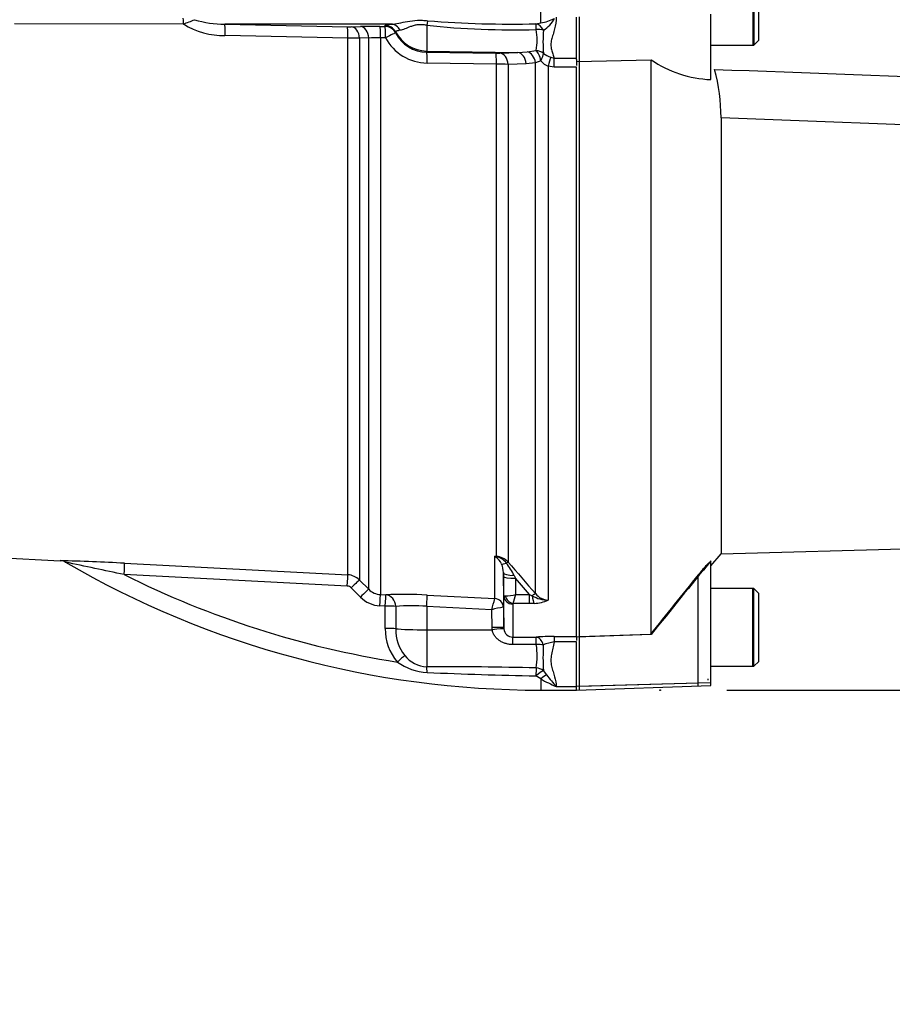
# Model space of a CAD drawing. Units: millimetres. Extents: x 0 to 594, y 0 to 420.
# Drawn here: x 132 to 153, y 170 to 193 of the extents above; entities that cross this region are included whole.
import ezdxf
from ezdxf.enums import TextEntityAlignment as Align
from ezdxf.lldxf.tags import DXFTag

# ---------------------------------------------------------------- set-up
doc = ezdxf.new("R2010")
doc.units = ezdxf.units.MM
for name, color, linetype in [('Default', 7, 'Continuous'), ('II0-20SHORT-STD', 7, 'Continuous'), ('II2-01-STD', 7, 'Continuous'), ('PART4', 7, 'Continuous'), ('TSH-1', 7, 'Continuous')]:
    doc.layers.add(name, color=color, linetype=linetype)
doc.styles.add('SEACAD_Arial', font='arial.ttf')
tags = doc.linetypes.add('HIDDEN2', pattern=[4.7625, 3.175, -1.5875]).pattern_tags.tags
tags[6:7] = [DXFTag(74, 4), DXFTag(75, 0), DXFTag(340, '0'), DXFTag(46, 0.0), DXFTag(50, 0.0), DXFTag(44, 0.0), DXFTag(45, 0.0)]
tags[4:5] = [DXFTag(74, 4), DXFTag(75, 0), DXFTag(340, '0'), DXFTag(46, 0.0), DXFTag(50, 0.0), DXFTag(44, 0.0), DXFTag(45, 0.0)]
doc.dimstyles.new('ISO-InstDr', dxfattribs={"dimtxt": 3.2, "dimasz": 4.48, "dimexe": 1.6, "dimexo": 1.6, "dimgap": 0.8, "dimtad": 1, "dimdec": 0, "dimlfac": 7.000007, "dimzin": 0, "dimdsep": 46, "dimtxsty": 'SEACAD_Arial', "dimblk1": '_SE_FILLED', "dimblk2": '_SE_FILLED', "dimsah": 1, "dimcen": 1.6, "dimadec": 0, "dimazin": 0, "dimtfac": 0.5, "dimtofl": 0, "dimtmove": 0, "dimatfit": 3, "dimfxl": 1, "dimtzin": 0, "dimarcsym": 0})

# ---------------------------------------------------------------- blocks, each defined once
blk = doc.blocks.new('SE3')
at = {"layer": 'II0-20SHORT-STD', "color": 7, "linetype": 'Continuous'}
for p, q in [((149.688, 194.631), (149.688, 192.774)), ((145.545, 192.387), (145.545, 193.446)), ((148.688, 192.774), (149.688, 192.774)), ((145.545, 178.618), (145.545, 192.387)), ((148.384, 177.511), (148.384, 180.102)), ((149.688, 179.774), (148.688, 179.774)), ((149.688, 177.917), (149.688, 179.774)), ((147.231, 178.674), (145.545, 178.618)), ((145.545, 177.432), (145.545, 178.618)), ((148.688, 177.917), (149.688, 177.917)), ((148.617, 177.619), (148.617, 177.581)), ((148.384, 177.511), (145.545, 177.432)), ((145.545, 177.346), (145.545, 177.432)), ((148.384, 177.446), (148.384, 177.511))]:
    blk.add_line(p, q, dxfattribs=at)
blk.add_arc((248.818, 97.867), 129.806, 140.68948, 141.49971, dxfattribs=at)
blk.add_open_spline([(148.384, 180.102), (148.413, 180.137), (148.442, 180.172), (148.499, 180.24), (148.529, 180.273), (148.583, 180.334), (148.609, 180.362), (148.638, 180.39), (148.646, 180.397), (148.657, 180.405), (148.66, 180.405), (148.66, 180.403)], degree=3, knots=[0, 0, 0, 0, 0.25, 0.25, 0.5, 0.5, 0.75, 0.75, 0.875, 0.875, 1, 1, 1, 1], dxfattribs=at)
at = {"layer": 'II2-01-STD', "color": 7, "linetype": 'Continuous'}
for p, q in [((144.617, 193.305), (144.617, 194.1)), ((136.068, 193.278), (132.024, 193.279)), ((141.038, 193.275), (137.055, 193.275)), ((137.055, 193.275), (139.99, 193.211)), ((140.083, 193.211), (140.303, 193.218)), ((140.771, 193.221), (140.892, 193.219)), ((140.892, 193.219), (140.892, 193.246)), ((141.888, 193.247), (141.888, 192.631)), ((144.501, 193.283), (144.617, 193.305)), ((140, 192.942), (137.062, 193.004)), ((140, 180.104), (140, 192.942)), ((140.5, 192.944), (140.28, 192.937)), ((140.28, 192.937), (140.28, 179.979)), ((140.5, 179.758), (140.5, 192.944)), ((140.781, 192.951), (140.781, 179.632)), ((140.903, 192.949), (140.781, 192.951)), ((141.142, 193.092), (141.141, 193.065)), ((144.294, 192.614), (144.504, 192.643)), ((141.888, 192.631), (144.07, 192.593)), ((141.888, 192.631), (141.888, 192.602)), ((141.888, 192.602), (143.544, 192.577)), ((143.638, 192.578), (144.07, 192.593)), ((144.07, 192.593), (144.294, 192.614)), ((144.854, 192.481), (144.941, 192.462)), ((144.941, 192.462), (145.474, 192.462)), ((144.941, 192.248), (144.941, 192.462)), ((145.474, 192.432), (145.474, 192.284)), ((143.554, 192.32), (141.897, 192.344)), ((143.554, 180.545), (143.554, 192.32)), ((144.267, 192.327), (143.835, 192.312)), ((143.835, 192.312), (143.835, 180.409)), ((144.491, 192.353), (144.267, 192.327)), ((144.617, 192.395), (144.491, 192.353)), ((144.491, 179.653), (144.491, 192.353)), ((144.794, 192.267), (144.794, 179.501)), ((144.941, 192.248), (144.794, 192.267)), ((145.474, 192.248), (144.941, 192.248)), ((127.789, 180.722), (133.122, 180.442)), ((143.52, 180.547), (143.554, 180.545)), ((143.52, 179.536), (143.52, 180.547)), ((134.658, 180.38), (140, 180.104)), ((139.988, 179.834), (134.65, 180.108)), ((140.28, 179.979), (140.5, 179.758)), ((143.723, 180.157), (143.723, 179.327)), ((143.724, 180.065), (143.723, 180.157)), ((143.732, 179.602), (143.724, 180.065)), ((143.978, 180.087), (144.01, 180.02)), ((144.344, 179.636), (144.01, 180.02)), ((144.01, 180.02), (144.016, 179.636)), ((140.301, 179.571), (140.081, 179.792)), ((140.781, 179.632), (140.909, 179.626)), ((141.897, 179.619), (143.519, 179.535)), ((143.519, 179.535), (143.52, 179.536)), ((143.732, 178.835), (143.732, 179.602)), ((144.016, 179.636), (144.344, 179.636)), ((144.344, 179.636), (144.413, 179.602)), ((144.344, 179.416), (144.344, 179.636)), ((140.896, 179.356), (140.769, 179.362)), ((140.897, 178.821), (140.896, 179.356)), ((141.146, 179.348), (141.146, 178.813)), ((141.888, 179.349), (141.888, 178.789)), ((143.444, 179.27), (141.888, 179.349)), ((143.451, 178.845), (143.444, 179.27)), ((143.723, 179.327), (143.721, 179.328)), ((143.723, 179.327), (143.732, 178.835)), ((143.946, 179.403), (143.946, 178.613)), ((144.344, 179.416), (143.955, 179.416)), ((144.459, 179.42), (144.344, 179.416)), ((141.888, 178.789), (143.455, 178.788)), ((141.888, 178.789), (141.888, 177.905)), ((143.455, 178.788), (143.451, 178.845)), ((143.732, 178.835), (143.733, 178.81)), ((143.946, 178.613), (144.505, 178.614)), ((144.941, 178.63), (145.474, 178.63)), ((144.941, 178.63), (144.941, 178.498)), ((145.474, 178.624), (145.474, 178.535)), ((144.51, 178.434), (143.951, 178.434)), ((145.474, 178.498), (144.941, 178.498)), ((144.678, 177.813), (144.756, 177.71)), ((144.617, 177.614), (144.501, 177.686)), ((144.617, 177.614), (144.617, 177.345)), ((144.617, 177.345), (145.474, 177.345)), ((144.988, 177.431), (145.474, 177.431))]:
    blk.add_line(p, q, dxfattribs=at)
for centre, radius, start, end in [((134.012, 198.987), 6.068, 289.8084, 292.4944), ((137.039, 195.663), 2.388, 252.8161, 270.3852), ((143.912, 218.08), 24.804, 265.381, 271.3603), ((144.48, 194.3), 1.004, 277.7975, 297.7486), ((144.276, 193.783), 0.768, 301.6053, 331.0424), ((137.024, 194.804), 1.8, 237.9201, 271.2028), ((140.031, 195.31), 2.099, 268.8946, 271.4445), ((140.598, 182.246), 10.976, 89.101, 91.5397), ((143.955, 212.745), 19.607, 263.9464, 271.6081), ((143.314, 192.899), 1.217, 347.8641, 11.7089), ((149.233, 192.856), 4.563, 176.5735, 183.5182), ((139.907, 178.147), 14.795, 88.5555, 89.6424), ((140.709, 190.166), 2.785, 88.512, 94.2886), ((141.911, 193.486), 1.142, 208.0319, 269.3297), ((141.9, 193.455), 0.853, 207.1705, 269.1371), ((143.579, 194.55), 1.973, 268.9854, 271.7016), ((145.074, 193.097), 0.654, 232.8392, 250.371), ((143.517, 185.75), 6.57, 87.2259, 89.6741), ((144.984, 192.715), 0.487, 221.119, 247.0868), ((131.279, 116.023), 64.446, 86.99478, 88.36422), ((133.121, 180.231), 0.211, 53.5021, 89.7208), ((144.617, 200.004), 22.659, 239.8757, 270), ((-56.184, -721.306), 921.394, 78.046671, 78.135794), ((143.114, 180.1), 0.604, 45.8785, 47.7397), ((143.208, 178.766), 1.808, 78.9721, 80.0716), ((143.272, 180.164), 0.453, 25.9742, 54.6352), ((143.528, 180.133), 0.413, 42.0791, 86.393), ((143.463, 180.142), 0.409, 36.4521, 77.1075), ((237.35, 260.862), 123.36, 220.70596, 221.17106), ((143.205, 180.154), 0.518, 0.2701, 23.6639), ((142.412, 179.313), 1.747, 26.2983, 37.8465), ((144.617, 200.004), 22.252, 243.3911, 261.1298), ((139.977, 179.676), 0.428, 44.9929, 87.0109), ((139.98, 179.691), 0.143, 44.8917, 86.9617), ((140.803, 180.058), 0.427, 224.7497, 266.9952), ((140.806, 180.073), 0.712, 224.8463, 267.0051), ((141.325, 168.941), 10.693, 86.9331, 92.2334), ((106.367, 190.004), 38.599, 343.8538, 344.2639), ((143.742, 180.576), 0.979, 271.5292, 286.2615), ((141.197, 180.304), 2.897, 342.1651, 346.6817), ((144.788, 180.244), 0.743, 239.7619, 270.5177), ((144.442, 180.227), 0.807, 271.246, 295.8959), ((144.802, 179.896), 0.395, 217.9572, 268.8245), ((141.528, 174.424), 4.939, 85.8202, 94.4315), ((144.005, 177.272), 2.075, 97.8762, 105.6961), ((143.963, 179.401), 0.0172, 118.5647, 173.6582), ((142.088, 178.796), 1.191, 178.8014, 220.7822), ((142.1, 178.779), 0.954, 177.9519, 219.4635), ((143.953, 178.834), 0.221, 186.1569, 268.2301), ((144.944, 172.505), 6.124, 90.0281, 94.1055), ((142.771, 178.169), 1.759, 350.3851, 8.6679), ((150.596, 178.131), 5.926, 177.1469, 183.0823), ((145.061, 177.532), 0.973, 97.1157, 113.2355), ((141.912, 178.603), 0.697, 218.0783, 267.9814), ((141.965, 179.102), 1.336, 234.3056, 267.061), ((142.021, 75.571), 102.335, 88.60906, 90.07497), ((146.225, 273.627), 95.956, 267.41426, 268.9702), ((146.22, 180.403), 3.217, 240.1057, 247.4834), ((150.08, 181.912), 6.783, 218.2831, 221.3487)]:
    blk.add_arc(centre, radius, start, end, dxfattribs=at)
for centre, major_axis, ratio, start_param, end_param in [((136.061, 193.274), (0, -0.143), 0.052362, 1.60237, 3.141593), ((141.883, 193.126), (0.053, 0.281), 0.068169, 0.620055, 1.137257), ((137.047, 192.989), (0.007, 0.286), 0.051034, 4.765564, 6.239152), ((139.985, 192.926), (0.005, 0.286), 0.051489, 4.769054, 6.234347), ((140.078, 192.926), (-0.009, 0.286), 0.70809, 4.730198, 6.21387), ((140.298, 192.933), (-0.009, 0.286), 0.708061, 4.728192, 6.213306), ((140.766, 192.936), (0.004, 0.286), 0.051713, 4.766367, 6.233137), ((140.888, 192.961), (0.286, -0.006), 0.998735, 0.500624, 1.577682), ((140.888, 192.934), (0.286, -0.007), 0.998744, 0.501288, 1.578906), ((140.888, 192.934), (0.004, 0.286), 0.051738, 4.766427, 6.232996), ((141.034, 192.989), (-0.023, 0.285), 0.87757, 5.147994, 6.17749), ((144.501, 193.003), (-0.065, 0.278), 0.737032, 5.001865, 5.97416), ((144.501, 193.003), (-0.001, 0.286), 0.021747, -1.049842, -0.207075), ((144.501, 193.003), (0.284, 0.031), 0.494171, 0.840641, 1.499234), ((140.888, 192.934), (0.254, 0.131), 0.023439, 0.024086, 1.499746), ((141.902, 193.487), (-0.857, 0), 0.99863, 0.479187, 1.553343), ((144.499, 192.372), (-0.273, 0.085), 0.943289, 4.30993, 4.979291), ((144.499, 192.372), (-0.04, 0.283), 0.420906, 4.733065, 5.922397), ((141.883, 192.317), (0.004, 0.286), 0.051151, 4.809187, 6.230765), ((143.54, 192.292), (0.004, 0.286), 0.05114, 4.810304, 6.230765), ((143.633, 192.293), (-0.01, 0.286), 0.709754, 4.755831, 6.208835), ((144.065, 192.308), (-0.01, 0.286), 0.709577, 4.753157, 6.208854), ((144.289, 192.335), (0.058, -0.28), 0.707644, 1.489663, 2.832947), ((144.499, 192.372), (0.166, 0.232), 0.305148, 5.022395, 5.956668), ((144.794, 192.239), (0.073, 0.276), 0.02419, 0.511012, 1.478946), ((143.568, 180.796), (-0.122, -0.258), 0.601445, 0.491548, 0.592586), ((143.547, 180.413), (0.009, 0.143), 0.010763, 0.391209, 0.462544), ((143.734, 180.316), (0.108, 0.093), 0.13258, 0.273362, 0.900123), ((134.643, 180.095), (0.015, 0.285), 0.021034, 4.760341, 6.230873), ((143.907, 180.523), (-0.242, -0.151), 0.245172, 0.22851, 0.928851), ((139.985, 179.819), (0.015, 0.285), 0.009055, 4.763961, 6.226064), ((140.078, 179.777), (0.202, 0.202), 0.02812, 0.040275, 1.526625), ((144.009, 180.162), (-0.286, -0.004), 0.260768, 0.006278, 1.460768), ((144.01, 180.07), (-0.286, -0.004), 0.173628, 0.006096, 1.568134), ((140.298, 179.556), (0.202, 0.202), 0.028672, 0.039206, 1.526981), ((140.766, 179.347), (0.015, 0.285), 0.00691, 4.764291, 6.22904), ((140.894, 179.341), (0.015, 0.285), 0.006595, 4.764332, 6.229005), ((140.894, 179.341), (-0.014, 0.285), 0.882944, 4.693077, 6.167581), ((141.883, 179.334), (0.015, 0.285), 0.014774, 4.765566, 6.187144), ((143.508, 179.322), (-0.122, 0.176), 0.98762, 4.134519, 5.616763), ((143.509, 179.323), (0.214, 0), 0.995211, 0.017453, 1.518436), ((143.946, 179.606), (0.214, 0), 0.944294, 3.159046, 4.712389), ((143.955, 179.619), (0.121, -0.177), 0.849527, 4.287465, 5.603471), ((144.39, 179.558), (0.108, 0.094), 0.131656, 0.254663, 1.241637), ((144.459, 179.69), (0.02, -0.285), 0.190571, 5.01153, 5.937842), ((140.894, 179.341), (0.286, 0), 0.051505, 0.489308, 1.561493), ((140.894, 178.806), (0.286, 0), 0.051545, 0.48974, 1.561722), ((141.902, 178.834), (-0.857, 0), 0.052336, 0.489762, 1.553343), ((143.446, 178.83), (0.286, 0.005), 0.052027, 0.001623, 1.552441), ((143.45, 178.773), (0.283, 0.037), 0.049652, 0.012033, 1.546734), ((143.946, 178.328), (0, 0.286), 0.019445, -1.191087, -0.084056), ((144.505, 178.329), (0, 0.286), 0.019417, -1.194565, -0.084763), ((144.505, 178.329), (-0.021, 0.285), 0.6548, 5.01094, 6.170956), ((144.505, 178.329), (0.285, 0.026), 0.364796, 0.888035, 1.519875), ((141.183, 178.003), (0.212, 0.192), 0.032909, 0.5264, 1.530068), ((141.883, 177.655), (-0.003, 0.286), 0.058062, -1.163595, -0.503784), ((144.501, 177.628), (0.006, 0.286), 0.00356, 0.521052, 1.364085), ((144.501, 177.628), (0.213, 0.19), 0.153873, 0.459925, 1.432855), ((144.501, 177.628), (-0.281, 0.054), 0.864188, 4.200179, 4.858745), ((144.617, 177.507), (0.199, 0.205), 0.269379, 0.558194, 1.298868)]:
    blk.add_ellipse(centre, major_axis=major_axis, ratio=ratio, start_param=start_param, end_param=end_param, dxfattribs=at)
for points, knots in [([(141.038, 193.275), (141.096, 193.277), (141.157, 193.286), (141.287, 193.311), (141.357, 193.326), (141.504, 193.352), (141.583, 193.363), (141.705, 193.369), (141.747, 193.369), (141.831, 193.365), (141.873, 193.362), (141.915, 193.357)], [0, 0, 0, 0, 0.25, 0.25, 0.5, 0.5, 0.75, 0.75, 0.875, 0.875, 1, 1, 1, 1]), ([(144.988, 193.445), (144.988, 193.345), (144.97, 193.251), (144.936, 193.117), (144.922, 193.073), (144.897, 192.987), (144.885, 192.945), (144.866, 192.862), (144.86, 192.821), (144.859, 192.742), (144.863, 192.704), (144.879, 192.63), (144.891, 192.595), (144.916, 192.527), (144.929, 192.494), (144.941, 192.462)], [0, 0, 0, 0, 0.25, 0.25, 0.375, 0.375, 0.5, 0.5, 0.625, 0.625, 0.75, 0.75, 0.875, 0.875, 1, 1, 1, 1]), ([(140.892, 193.246), (140.893, 193.249), (140.895, 193.251), (140.907, 193.256), (140.916, 193.259), (140.952, 193.266), (140.988, 193.271), (141.038, 193.275)], [0, 0, 0, 0, 0.25, 0.25, 0.5, 0.5, 1, 1, 1, 1]), ([(141.251, 193.127), (141.212, 193.122), (141.185, 193.115), (141.159, 193.106), (141.153, 193.103), (141.144, 193.097), (141.142, 193.095), (141.142, 193.092)], [0, 0, 0, 0, 0.5, 0.5, 0.75, 0.75, 1, 1, 1, 1]), ([(141.888, 193.247), (141.853, 193.254), (141.818, 193.259), (141.748, 193.263), (141.713, 193.262), (141.647, 193.255), (141.615, 193.249), (141.555, 193.233), (141.527, 193.224), (141.449, 193.195), (141.402, 193.175), (141.32, 193.144), (141.284, 193.132), (141.251, 193.127)], [0, 0, 0, 0, 0.125, 0.125, 0.25, 0.25, 0.375, 0.375, 0.5, 0.5, 0.75, 0.75, 1, 1, 1, 1]), ([(143.732, 179.602), (143.732, 179.601), (143.735, 179.6), (143.747, 179.599), (143.756, 179.598), (143.768, 179.598)], [0, 0, 0, 0, 0.5, 0.5, 1, 1, 1, 1]), ([(143.951, 178.434), (143.923, 178.434), (143.895, 178.436), (143.84, 178.444), (143.814, 178.45), (143.761, 178.465), (143.734, 178.474), (143.684, 178.497), (143.661, 178.51), (143.615, 178.54), (143.593, 178.557), (143.553, 178.594), (143.535, 178.615), (143.503, 178.659), (143.489, 178.683), (143.468, 178.734), (143.46, 178.76), (143.455, 178.788)], [0, 0, 0, 0, 0.125, 0.125, 0.25, 0.25, 0.375, 0.375, 0.5, 0.5, 0.625, 0.625, 0.75, 0.75, 0.875, 0.875, 1, 1, 1, 1]), ([(144.941, 178.498), (144.929, 178.447), (144.915, 178.397), (144.891, 178.298), (144.879, 178.249), (144.863, 178.152), (144.859, 178.104), (144.86, 178.011), (144.866, 177.965), (144.885, 177.875), (144.897, 177.831), (144.923, 177.747), (144.936, 177.705), (144.97, 177.584), (144.988, 177.506), (144.988, 177.431)], [0, 0, 0, 0, 0.125, 0.125, 0.25, 0.25, 0.375, 0.375, 0.5, 0.5, 0.625, 0.625, 0.75, 0.75, 1, 1, 1, 1])]:
    blk.add_open_spline(points, degree=3, knots=knots, dxfattribs=at)
at = {"layer": 'PART4', "color": 7, "linetype": 'Continuous'}
for p, q in [((149.717, 194.631), (149.717, 192.774)), ((149.831, 192.888), (149.831, 194.517)), ((145.474, 192.432), (145.474, 193.444)), ((148.688, 191.949), (148.688, 193.511)), ((149.717, 192.774), (149.831, 192.888)), ((148.688, 192.774), (149.717, 192.774)), ((145.474, 192.385), (147.26, 192.423)), ((147.26, 178.674), (147.26, 192.423)), ((145.474, 178.624), (145.474, 192.248)), ((148.929, 191.036), (148.929, 180.609)), ((148.929, 180.609), (167.088, 181.084)), ((148.688, 180.322), (148.929, 180.609)), ((148.688, 177.519), (148.688, 180.436)), ((149.717, 179.774), (148.688, 179.774)), ((149.717, 177.917), (149.717, 179.774)), ((149.831, 179.66), (149.717, 179.774)), ((149.831, 178.031), (149.831, 179.66)), ((147.26, 178.674), (145.474, 178.615)), ((145.474, 177.429), (145.474, 178.498)), ((148.688, 177.917), (149.717, 177.917)), ((149.717, 177.917), (149.831, 178.031)), ((148.688, 177.519), (145.474, 177.429)), ((145.474, 177.343), (148.688, 177.455)), ((145.474, 177.343), (145.474, 177.429)), ((148.688, 177.455), (148.688, 177.519))]:
    blk.add_line(p, q, dxfattribs=at)
at = {"layer": 'PART4', "color": 7, "linetype": 'HIDDEN2'}
blk.add_circle((147.472, 177.343), 0.00881, dxfattribs=at)
at = {"layer": 'PART4', "color": 7, "linetype": 'Continuous'}
for centre, radius, start, end in [((148.776, 194.607), 2.659, 235.2219, 268.1012), ((144.595, 191.04), 4.334, 359.9396, 15.406), ((238.898, 105.862), 117.044, 140.42019, 141.53085)]:
    blk.add_arc(centre, radius, start, end, dxfattribs=at)
for points, knots in [([(148.773, 192.192), (153.21, 192.033), (157.648, 191.856), (163.184, 191.526), (164.29, 191.455), (166.501, 191.297), (167.607, 191.219), (169.255, 191.019), (169.802, 190.939), (170.891, 190.735), (171.432, 190.609), (172.243, 190.404), (172.512, 190.333), (172.918, 190.232), (173.053, 190.198), (173.258, 190.156), (173.327, 190.143), (173.465, 190.123), (173.536, 190.115), (173.675, 190.123), (173.75, 190.142), (173.841, 190.248), (173.856, 190.318), (173.88, 190.52), (173.872, 190.654), (173.847, 191.058), (173.82, 191.329), (173.797, 191.601)], [0, 0, 0, 0, 0.5, 0.5, 0.625, 0.625, 0.75, 0.75, 0.8125, 0.8125, 0.875, 0.875, 0.90625, 0.90625, 0.921875, 0.921875, 0.929688, 0.929688, 0.9375, 0.9375, 0.945313, 0.945313, 0.953125, 0.953125, 0.96875, 0.96875, 1, 1, 1, 1]), ([(174.325, 191.562), (174.291, 191.296), (174.25, 191.031), (174.16, 190.643), (174.126, 190.515), (174.051, 190.33), (174.021, 190.269), (173.944, 190.159), (173.896, 190.109), (173.723, 189.999), (173.58, 189.974), (173.304, 189.945), (173.165, 189.941), (172.749, 189.937), (172.472, 189.945), (171.086, 189.99), (169.979, 190.052), (167.765, 190.18), (166.658, 190.249), (164.444, 190.373), (163.336, 190.43), (157.797, 190.699), (153.363, 190.869), (148.929, 191.036)], [0, 0, 0, 0, 0.03125, 0.03125, 0.046875, 0.046875, 0.054688, 0.054688, 0.0625, 0.0625, 0.078125, 0.078125, 0.09375, 0.09375, 0.125, 0.125, 0.25, 0.25, 0.375, 0.375, 0.5, 0.5, 1, 1, 1, 1])]:
    blk.add_open_spline(points, degree=3, knots=knots, dxfattribs=at)
blk = doc.blocks.new('DMBLK41')
at = {"layer": 'Default', "linetype": 'Continuous'}
for points in [[(204.297, 205.582), (203.55, 210.062), (202.804, 205.582)], [(204.297, 181.823), (202.804, 181.823), (203.55, 177.343)]]:
    blk.add_hatch(color=7, dxfattribs=at).paths.add_polyline_path(points)
at = {"layer": 'Default', "color": 7, "linetype": 'Continuous'}
for p, q in [((148.583, 210.062), (205.15, 210.062)), ((203.55, 177.343), (203.55, 210.062)), ((149.072, 177.343), (205.15, 177.343))]:
    blk.add_line(p, q, dxfattribs=at)
at = {"layer": 'Default', "color": 7, "linetype": 'Continuous', "style": 'SEACAD_Arial'}
for s, p in [(')', (199.55, 202.962)), ('9.02"', (199.55, 190.996)), ('229', (195.71, 190.996)), ('(', (199.55, 187.936)), ('ø', (199.55, 182.983))]:
    blk.add_text(s, height=3.2, rotation=90, dxfattribs=at).set_placement(p, align=Align.TOP_LEFT)
blk = doc.blocks.new('_SE_FILLED')
at = {"color": 0}
blk.add_line((0, 0), (-1, 0), dxfattribs=at)
blk.add_solid([(0, 0), (-1, -0.1665), (-1, 0.1665), (0, 0)], dxfattribs=at)
blk = doc.blocks.new('DMBLK55')
at = {"layer": 'Default', "linetype": 'Continuous'}
for points in [[(46.683, 170.794), (48.176, 170.794), (47.43, 175.274)], [(46.683, 136.011), (47.43, 131.531), (48.176, 136.011)]]:
    blk.add_hatch(color=7, dxfattribs=at).paths.add_polyline_path(points)
at = {"layer": 'Default', "color": 7, "linetype": 'Continuous'}
for p, q in [((102.16, 175.274), (45.83, 175.274)), ((47.43, 175.274), (47.43, 131.531)), ((143.885, 131.531), (45.83, 131.531))]:
    blk.add_line(p, q, dxfattribs=at)
at = {"layer": 'Default', "color": 7, "linetype": 'Continuous', "style": 'SEACAD_Arial'}
for s, p in [(')', (43.43, 161.437)), ('12.06"', (43.43, 146.968)), ('306', (39.59, 146.968)), ('(', (43.43, 143.907))]:
    blk.add_text(s, height=3.2, rotation=90, dxfattribs=at).set_placement(p, align=Align.TOP_LEFT)

msp = doc.modelspace()

# ---------------------------------------------------------------- block references
at = {"layer": 'TSH-1'}
msp.add_blockref('SE3', (0, 0), dxfattribs=at)

# ---------------------------------------------------------------- dimensions: what is measured, and where the dimension line sits
at = {"layer": 'Default', "color": 7, "linetype": 'Continuous'}
for base, p1, p2, text, picture, middle in [((203.55, 210.062), (147.472, 177.343), (146.983, 210.062), '\\A1;ø <>', 'DMBLK41', (203.55, 193.703)), ((47.43, 131.531), (103.76, 175.274), (151.885, 131.531), '\\A1;<>', 'DMBLK55', (47.43, 153.403))]:
    dim = msp.add_linear_dim(base=base, p1=p1, p2=p2, angle=90, text=text, dimstyle='ISO-InstDr', override={"dimpost": '\\X'}, dxfattribs=at)
    dim.commit()
    dim.dimension.update_dxf_attribs({"geometry": picture, "text_midpoint": middle, "dimtype": 160})

doc.saveas('drawing.dxf')
